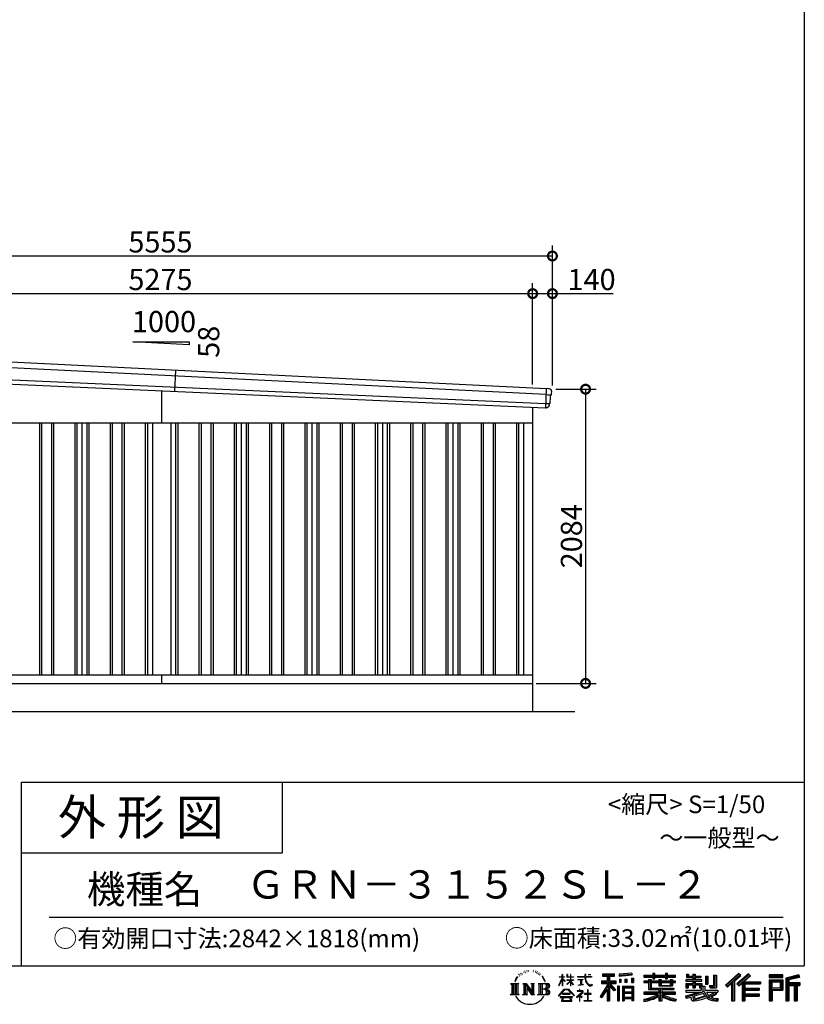
# Model space of a CAD drawing. Extents: x 225 to 20334, y 7 to 14162.
# Drawn here: x 14774 to 20334, y 7 to 6981 of the extents above; entities that cross this region are included whole.
import ezdxf
from ezdxf.enums import TextEntityAlignment as Align

# ---------------------------------------------------------------- set-up
doc = ezdxf.new("R2010")
doc.units = 0
doc.header["$LTSCALE"] = 20
doc.header["$PDMODE"] = 3
doc.header["$PDSIZE"] = 2
doc.layers.get('0').update_dxf_attribs({"linetype": 'CONTINUOUS'})
doc.layers.get('DEFPOINTS').update_dxf_attribs({"linetype": 'CONTINUOUS'})
for name, color, linetype in [('仕様書枠', 230, 'CONTINUOUS'), ('寸法', 4, 'CONTINUOUS'), ('文字', 7, 'CONTINUOUS'), ('細線', 5, 'CONTINUOUS'), ('部品', 7, 'CONTINUOUS'), ('部品1', 7, 'CONTINUOUS'), ('部品１', 7, 'CONTINUOUS'), ('Ｇ．Ｌ', 30, 'CONTINUOUS')]:
    doc.layers.add(name, color=color, linetype=linetype)
doc.styles.add('STYLE1', font='isocp.shx', dxfattribs={"bigfont": 'bigfont.shx'})
doc.styles.add('STYLE2', font='MS PGothic.ttf')
doc.dimstyles.new('INABA_S50G', dxfattribs={"dimtxt": 150, "dimasz": 125, "dimexe": 75, "dimexo": 25, "dimgap": 25, "dimtad": 3, "dimdec": 1, "dimdsep": 46, "dimtxsty": 'STYLE1', "dimblk1": 'DOTSMALL', "dimblk2": 'DOTSMALL', "dimsah": 1, "dimcen": 0, "dimclrt": 7, "dimadec": 0, "dimazin": 0, "dimtfac": 1, "dimtdec": 4, "dimtix": 1, "dimtmove": 0, "dimatfit": 3, "dimldrblk": 'DOTSMALL', "dimfxl": 1, "dimtolj": 1, "dimtzin": 0, "dimarcsym": 0})

# ---------------------------------------------------------------- blocks, each defined once
blk = doc.blocks.new('_DOTSMALL')
at = {"color": 0, "linetype": 'ByBlock', "ltscale": 50, "const_width": 0.5}
blk.add_lwpolyline([(-0.0625, 0, 1), (0.0625, 0, 1)], format="xyb", close=True, dxfattribs=at)
blk = doc.blocks.new('*D19')
at = {"layer": 'DEFPOINTS', "color": 0, "ltscale": 50}
for p in [(18549, 4364), (18409, 2280), (18783.9, 2280)]:
    blk.add_point(p, dxfattribs=at)
at = {"layer": '寸法', "color": 0, "lineweight": -2, "ltscale": 50}
for p, q in [((18574, 4364), (18858.9, 4364)), ((18783.9, 4364), (18783.9, 2280)), ((18434, 2280), (18858.9, 2280))]:
    blk.add_line(p, q, dxfattribs=at)
at = {"layer": '寸法', "color": 0, "lineweight": -2, "ltscale": 50, "xscale": 125, "yscale": 125, "zscale": 125}
for p, rotation in [((18783.9, 4364), 90), ((18783.9, 2280), 270)]:
    blk.add_blockref('_DOTSMALL', p, dxfattribs=dict(at, rotation=rotation))
at = {"layer": '寸法', "color": 7, "ltscale": 50, "insert": (18683.9, 3322), "char_height": 150, "attachment_point": 5, "rotation": 90, "style": 'STYLE1'}
blk.add_mtext('\\A1;2084', dxfattribs=at)
blk = doc.blocks.new('*D21')
at = {"layer": 'DEFPOINTS', "color": 0, "ltscale": 50}
for p in [(18409, 5041), (13134, 4636.2), (18409, 4372.5)]:
    blk.add_point(p, dxfattribs=at)
at = {"layer": '寸法', "color": 0, "lineweight": -2, "ltscale": 50}
for p, q in [((13134, 4661.2), (13134, 5116)), ((18409, 4397.5), (18409, 5116)), ((13134, 5041), (18409, 5041))]:
    blk.add_line(p, q, dxfattribs=at)
at = {"layer": '寸法', "color": 0, "lineweight": -2, "ltscale": 50, "xscale": 125, "yscale": 125, "zscale": 125, "rotation": 180}
blk.add_blockref('_DOTSMALL', (13134, 5041), dxfattribs=at)
at = {"layer": '寸法', "color": 0, "lineweight": -2, "ltscale": 50, "xscale": 125, "yscale": 125, "zscale": 125}
blk.add_blockref('_DOTSMALL', (18409, 5041), dxfattribs=at)
at = {"layer": '寸法', "color": 7, "ltscale": 50, "insert": (15771.5, 5141), "char_height": 150, "attachment_point": 5, "style": 'STYLE1'}
blk.add_mtext('\\A1;5275', dxfattribs=at)
blk = doc.blocks.new('*D22')
at = {"layer": 'DEFPOINTS', "color": 0, "ltscale": 50}
for p in [(18549, 5041), (18409, 4372.5), (18549, 4364)]:
    blk.add_point(p, dxfattribs=at)
at = {"layer": '寸法', "color": 0, "lineweight": -2, "ltscale": 50}
for p, q in [((18409, 4397.5), (18409, 5116)), ((18549, 4389), (18549, 5116)), ((18409, 5041), (18549, 5041)), ((18549, 5041), (18979.1, 5041))]:
    blk.add_line(p, q, dxfattribs=at)
at = {"layer": '寸法', "color": 0, "lineweight": -2, "ltscale": 50, "xscale": 125, "yscale": 125, "zscale": 125, "rotation": 180}
blk.add_blockref('_DOTSMALL', (18409, 5041), dxfattribs=at)
at = {"layer": '寸法', "color": 0, "lineweight": -2, "ltscale": 50, "xscale": 125, "yscale": 125, "zscale": 125}
blk.add_blockref('_DOTSMALL', (18549, 5041), dxfattribs=at)
at = {"layer": '寸法', "color": 7, "ltscale": 50, "insert": (18826.6, 5141), "char_height": 150, "attachment_point": 5, "style": 'STYLE1'}
blk.add_mtext('\\A1;140', dxfattribs=at)
blk = doc.blocks.new('*D24')
at = {"layer": 'DEFPOINTS', "color": 0, "ltscale": 50}
for p in [(12994, 5307.4), (12994, 4640), (18549, 4364)]:
    blk.add_point(p, dxfattribs=at)
at = {"layer": '寸法', "color": 0, "lineweight": -2, "ltscale": 50}
for p, q in [((12994, 4665), (12994, 5382.4)), ((18549, 4389), (18549, 5382.4)), ((18549, 5307.4), (12994, 5307.4))]:
    blk.add_line(p, q, dxfattribs=at)
at = {"layer": '寸法', "color": 0, "lineweight": -2, "ltscale": 50, "xscale": 125, "yscale": 125, "zscale": 125, "rotation": 180}
blk.add_blockref('_DOTSMALL', (12994, 5307.4), dxfattribs=at)
at = {"layer": '寸法', "color": 0, "lineweight": -2, "ltscale": 50, "xscale": 125, "yscale": 125, "zscale": 125}
blk.add_blockref('_DOTSMALL', (18549, 5307.4), dxfattribs=at)
at = {"layer": '寸法', "color": 7, "ltscale": 50, "insert": (15771.5, 5407.4), "char_height": 150, "attachment_point": 5, "style": 'STYLE1'}
blk.add_mtext('\\A1;5555', dxfattribs=at)

msp = doc.modelspace()

# ---------------------------------------------------------------- linework, layer by layer
at = {"layer": '仕様書枠', "ltscale": 50}
for p, q in [((20334, 14162), (20334, 280)), ((14784, 1580), (14784, 280)), ((14784, 1580), (20334, 1580)), ((14784, 1080), (16634, 1080)), ((225, 280), (20334, 280))]:
    msp.add_line(p, q, dxfattribs=at)
at = {"layer": '仕様書枠', "linetype": 'Continuous', "ltscale": 50}
msp.add_line((16634, 1580), (16634, 1080), dxfattribs=at)
at = {"layer": '文字', "color": 7, "ltscale": 50}
msp.add_line((14984, 625.06), (20184, 625.06), dxfattribs=at)
at = {"layer": '文字', "ltscale": 0.5}
for p, q in [((18311.62, 220.11), (18309.84, 213.48)), ((18321.91, 226.33), (18320.61, 223.73)), ((18327.34, 213.82), (18324.15, 213.82)), ((18331.82, 226.92), (18330.29, 224.2)), ((18338.31, 218.19), (18336.66, 218.31)), ((18342.68, 239.77), (18341.86, 238)), ((18348.23, 233.99), (18344.33, 233.05)), ((18355.79, 243.67), (18354.13, 241.54)), ((18358.5, 230.1), (18355.79, 230.1)), ((18369.95, 235.53), (18367.12, 235.64)), ((18371.01, 248.62), (18368.42, 247.09)), ((18381.17, 241.78), (18377.98, 241.66)), ((18399.88, 242.18), (18401.59, 242.09)), ((18415.9, 237.14), (18412.75, 235.97)), ((18412.93, 247.58), (18415.99, 246.59)), ((18428.36, 232.64), (18426.65, 232.37)), ((18428.99, 244.25), (18430.52, 242)), ((18433.68, 228.14), (18434.94, 228.14)), ((18437.01, 235.16), (18438, 234.17)), ((18442.14, 225.9), (18437.55, 225.09)), ((18441.33, 238.22), (18442.86, 236.15)), ((18452.22, 219.15), (18448.89, 218.97)), ((18454.47, 230.48), (18455.55, 227.87)), ((18460.53, 214.25), (18457.83, 213.45)), ((18464.68, 222.35), (18465.76, 220.28)), ((18618.55, 200.68), (18618.55, 218.04)), ((18620.8, 218.04), (18618.55, 218.04)), ((18620.8, 218.04), (18620.8, 200.68)), ((18651.59, 218.04), (18651.59, 198.02)), ((18655.94, 218.04), (18651.59, 218.04)), ((18655.94, 218.04), (18655.94, 200.68)), ((18676.19, 218.04), (18676.19, 200.68)), ((18678.44, 218.04), (18676.19, 218.04)), ((18678.44, 200.68), (18678.44, 218.04)), ((18778.39, 218.04), (18778.39, 202.66)), ((18784.85, 218.04), (18778.39, 218.04)), ((18784.85, 202.66), (18784.85, 218.04)), ((18802.93, 218.04), (18822.24, 218.04)), ((18802.93, 218.04), (18802.93, 217.95)), ((18802.93, 217.95), (18822.24, 217.95)), ((18822.24, 217.95), (18822.24, 218.04)), ((18904.52, 221.85), (18904.52, 206.56)), ((18904.52, 221.85), (18989.41, 221.85)), ((18904.52, 214.73), (18989.41, 214.73)), ((18944.28, 216.41), (18944.28, 31.82)), ((18989.41, 206.56), (18989.41, 221.85)), ((19112.88, 227.28), (19022.15, 219.98)), ((19022.15, 219.98), (19022.15, 204.75)), ((19112.88, 217.51), (19022.15, 210.21)), ((19112.88, 212.05), (19022.15, 204.75)), ((19112.88, 227.28), (19112.88, 212.05)), ((19197.8, 212.99), (19197.8, 199.39)), ((19197.8, 212.99), (19260.54, 212.99)), ((19260.54, 227.74), (19260.54, 212.99)), ((19260.54, 227.74), (19274.69, 227.74)), ((19267.66, 227.74), (19267.66, 188.27)), ((19274.69, 212.99), (19274.69, 227.74)), ((19274.69, 212.99), (19349.73, 212.99)), ((19349.73, 227.74), (19349.73, 212.99)), ((19349.73, 227.74), (19363.88, 227.74)), ((19356.85, 227.74), (19356.85, 188.27)), ((19363.88, 212.99), (19363.88, 227.74)), ((19363.88, 212.99), (19420.45, 212.99)), ((19420.45, 199.39), (19420.45, 212.99)), ((19498.51, 221.15), (19498.51, 196.35)), ((19498.51, 221.15), (19514.1, 221.15)), ((19506.46, 221.15), (19506.46, 196.35)), ((19514.1, 221.15), (19514.1, 204.84)), ((19543.67, 221.15), (19543.67, 204.84)), ((19543.67, 221.15), (19561.6, 221.15)), ((19551.63, 221.15), (19551.63, 123.77)), ((19561.6, 221.15), (19561.6, 204.84)), ((19691.64, 211.98), (19711.9, 211.98)), ((19691.64, 211.98), (19691.64, 139.59)), ((19701.01, 211.98), (19701.01, 131.3)), ((19711.9, 211.98), (19711.9, 123.77)), ((19868.53, 225.77), (19774.95, 143)), ((19872.32, 221.86), (19778.84, 139.18)), ((19785.55, 132.59), (19879.4, 214.55)), ((19839.05, 172.09), (19883.19, 210.64)), ((19939.11, 221.78), (19856.97, 151.72)), ((19943.01, 217.95), (19860.58, 147.65)), ((19866.87, 140.57), (19949.68, 211.4)), ((19883.19, 210.64), (19868.53, 225.77)), ((19953.58, 207.57), (19939.11, 221.78)), ((20181.69, 215.59), (20084.99, 215.59)), ((20084.99, 215.59), (20084.99, 197.64)), ((20181.69, 210.15), (20084.99, 210.15)), ((20181.69, 197.64), (20181.69, 215.59)), ((20295.26, 214.93), (20202.18, 192.73)), ((20296.67, 209.67), (20207.62, 188.43)), ((20295.26, 214.93), (20299.88, 197.71)), ((18251.87, 154.42), (18310.61, 154.42)), ((18251.87, 154.42), (18260.29, 147.71)), ((18260.29, 147.71), (18260.29, 80.52)), ((18271.18, 154.42), (18271.18, 74.04)), ((18282.07, 154.42), (18282.07, 74.04)), ((18290.88, 187.45), (18283.09, 168.4)), ((18283.09, 168.4), (18284.85, 168.4)), ((18288.66, 177.18), (18284.85, 168.4)), ((18297.44, 190.92), (18288.66, 177.18)), ((18290.88, 187.45), (18303.97, 204.26)), ((18292.95, 154.42), (18292.95, 74.04)), ((18302.88, 197.4), (18297.44, 190.92)), ((18310.61, 154.42), (18303.2, 148.52)), ((18303.2, 148.52), (18303.2, 79.93)), ((18318.72, 206.86), (18315.89, 206.86)), ((18338.48, 154.42), (18345.54, 150.34)), ((18338.48, 154.42), (18363.36, 154.42)), ((18345.54, 150.34), (18345.54, 79.64)), ((18356.43, 154.42), (18356.43, 74.04)), ((18356.67, 154.42), (18409.39, 80.67)), ((18363.36, 154.42), (18402.89, 99.13)), ((18396.33, 154.42), (18402.89, 150.63)), ((18396.33, 154.42), (18420.38, 154.42)), ((18402.89, 150.63), (18402.89, 99.13)), ((18409.39, 154.42), (18409.39, 74.04)), ((18420.38, 154.42), (18414.83, 151.22)), ((18414.83, 151.22), (18414.83, 78.76)), ((18447.07, 154.42), (18514.45, 154.42)), ((18447.07, 154.42), (18453.63, 150.63)), ((18453.63, 150.63), (18453.63, 79.35)), ((18465.35, 154.42), (18465.35, 74.04)), ((18482.31, 197.87), (18474.05, 208.08)), ((18476.23, 154.42), (18476.23, 74.04)), ((18477.94, 198.23), (18489.34, 181.15)), ((18493.94, 179.71), (18482.31, 197.87)), ((18489.34, 181.15), (18495.58, 170.24)), ((18498.27, 168.4), (18493.46, 180.65)), ((18495.58, 170.24), (18496.1, 168.4)), ((18496.1, 168.4), (18498.27, 168.4)), ((18595.53, 141.02), (18618.55, 191.34)), ((18595.53, 141.02), (18596.51, 140.46)), ((18595.67, 200.68), (18595.67, 198.02)), ((18595.67, 200.68), (18618.55, 200.68)), ((18618.55, 198.02), (18595.67, 198.02)), ((18596.51, 140.46), (18618.55, 182.86)), ((18618.55, 198.02), (18618.55, 191.34)), ((18618.55, 182.86), (18618.55, 137.47)), ((18620.8, 200.68), (18635.7, 200.68)), ((18620.8, 198.02), (18620.8, 186.61)), ((18635.7, 198.02), (18620.8, 198.02)), ((18639.94, 169.92), (18620.8, 186.61)), ((18638.4, 167.41), (18620.8, 178.99)), ((18620.8, 178.99), (18620.8, 137.47)), ((18635.7, 200.68), (18635.7, 198.02)), ((18638.4, 167.41), (18639.94, 169.92)), ((18650.97, 149.57), (18676.19, 172.44)), ((18650.97, 149.57), (18652.67, 147.78)), ((18676.19, 198.02), (18651.59, 198.02)), ((18651.59, 179.68), (18651.59, 176.86)), ((18651.59, 179.68), (18676.19, 179.68)), ((18651.59, 176.86), (18676.19, 176.86)), ((18652.67, 147.78), (18676.19, 170.33)), ((18655.94, 200.68), (18676.19, 200.68)), ((18676.19, 198.02), (18676.19, 179.68)), ((18676.19, 176.86), (18676.19, 172.3)), ((18676.19, 170.43), (18676.19, 137.47)), ((18678.44, 200.68), (18697.5, 200.68)), ((18678.44, 179.68), (18678.44, 198.02)), ((18697.5, 198.02), (18678.44, 198.02)), ((18678.44, 179.68), (18698.36, 179.68)), ((18678.44, 169.54), (18678.44, 176.86)), ((18678.44, 176.86), (18698.36, 176.86)), ((18697.46, 146.27), (18678.44, 169.54)), ((18678.44, 137.47), (18678.44, 167.6)), ((18696.29, 145.16), (18678.44, 167.6)), ((18697.46, 146.27), (18696.29, 145.16)), ((18697.5, 200.68), (18697.5, 198.02)), ((18698.36, 179.68), (18698.36, 176.86)), ((18725.77, 202.66), (18725.77, 199.18)), ((18725.77, 202.66), (18778.39, 202.66)), ((18778.89, 199.18), (18725.77, 199.18)), ((18730.08, 181.69), (18730.08, 179.16)), ((18730.08, 181.69), (18765.21, 181.69)), ((18747.82, 179.16), (18730.08, 179.16)), ((18731.52, 141.71), (18766.17, 146.82)), ((18731.52, 143.35), (18747.82, 146.44)), ((18731.52, 143.35), (18731.52, 141.71)), ((18747.82, 179.16), (18747.82, 146.44)), ((18765.21, 179.16), (18754.19, 179.16)), ((18754.19, 179.16), (18754.19, 147.64)), ((18754.19, 147.64), (18766.17, 149.91)), ((18765.21, 181.69), (18765.21, 179.16)), ((18766.17, 149.91), (18766.17, 146.82)), ((18778.89, 199.18), (18779.69, 192.82)), ((18779.69, 192.82), (18784.1, 172.11)), ((18784.1, 172.11), (18788.29, 162.06)), ((18826.08, 199.18), (18784.83, 199.18)), ((18786.28, 185.78), (18784.83, 199.18)), ((18784.85, 202.66), (18826.08, 202.66)), ((18789.24, 172.74), (18786.28, 185.78)), ((18788.29, 162.06), (18795.42, 150.75)), ((18794.87, 161.48), (18789.24, 172.74)), ((18800.31, 152.42), (18794.87, 161.48)), ((18795.42, 150.75), (18804.86, 142.14)), ((18810.47, 144.67), (18800.31, 152.42)), ((18804.86, 142.14), (18811.49, 138.63)), ((18814.32, 143.28), (18810.47, 144.67)), ((18819.13, 142.64), (18814.32, 143.28)), ((18823.83, 143.42), (18819.13, 142.64)), ((18820.23, 137.39), (18828.61, 140.9)), ((18829.97, 147.5), (18823.83, 143.42)), ((18826.08, 202.66), (18826.08, 199.18)), ((18828.61, 140.9), (18832.76, 143.53)), ((18832.76, 143.53), (18829.97, 147.5)), ((18935.9, 139.88), (18888, 63.06)), ((18944.28, 143.02), (18892.62, 60.18)), ((18895.91, 172.11), (18935.9, 172.11)), ((18895.91, 172.11), (18895.91, 154.2)), ((18895.91, 163.41), (18999.88, 163.41)), ((18895.91, 154.2), (18935.9, 154.2)), ((18904.52, 206.56), (18935.9, 206.56)), ((18935.9, 206.56), (18935.9, 172.11)), ((18935.9, 154.2), (18935.9, 139.88)), ((18993.47, 106.73), (18944.28, 162.41)), ((18953.54, 206.56), (18953.54, 172.11)), ((18953.54, 206.56), (18989.41, 206.56)), ((18953.54, 172.11), (18999.88, 172.11)), ((18953.54, 139.9), (18953.54, 31.82)), ((18987.27, 101.72), (18953.54, 139.9)), ((18997.55, 110.33), (18958.79, 154.2)), ((18958.79, 154.2), (18999.88, 154.2)), ((18999.88, 154.2), (18999.88, 172.11)), ((19023.3, 185.42), (19034.46, 185.42)), ((19023.3, 185.42), (19023.3, 160.09)), ((19034.46, 160.09), (19023.3, 160.09)), ((19029.01, 185.42), (19029.01, 160.09)), ((19034.46, 185.42), (19034.46, 160.09)), ((19062.81, 185.42), (19076.78, 185.42)), ((19062.81, 185.42), (19062.81, 160.09)), ((19076.78, 160.09), (19062.81, 160.09)), ((19069.93, 185.42), (19069.93, 160.09)), ((19076.78, 185.42), (19076.78, 160.09)), ((19110.04, 192.4), (19123.69, 192.4)), ((19110.04, 192.4), (19110.04, 160.09)), ((19110.04, 160.09), (19123.69, 160.09)), ((19117.16, 192.4), (19117.16, 160.09)), ((19123.69, 192.4), (19123.69, 160.09)), ((19197.8, 207.55), (19420.45, 207.55)), ((19197.8, 199.39), (19260.54, 199.39)), ((19197.8, 170.37), (19197.8, 160.28)), ((19230.74, 170.37), (19197.8, 170.37)), ((19420.45, 164.92), (19197.8, 164.92)), ((19197.8, 160.28), (19230.74, 160.28)), ((19230.74, 182.29), (19230.74, 170.37)), ((19230.74, 182.29), (19249.65, 182.29)), ((19230.74, 160.28), (19230.74, 111.04)), ((19241.7, 182.29), (19241.7, 111.04)), ((19249.65, 182.29), (19249.65, 170.37)), ((19302.3, 170.37), (19249.65, 170.37)), ((19249.65, 160.28), (19249.65, 120.55)), ((19249.65, 160.28), (19302.3, 160.28)), ((19260.54, 199.39), (19260.54, 188.27)), ((19260.54, 188.27), (19274.69, 188.27)), ((19274.69, 199.39), (19349.73, 199.39)), ((19274.69, 188.27), (19274.69, 199.39)), ((19302.3, 182.29), (19302.3, 170.37)), ((19302.3, 182.29), (19318.68, 182.29)), ((19302.3, 160.28), (19302.3, 137.26)), ((19310.72, 182.29), (19310.72, 137.26)), ((19318.68, 182.29), (19318.68, 170.37)), ((19384.08, 170.37), (19318.68, 170.37)), ((19318.68, 160.28), (19318.68, 141.01)), ((19318.68, 160.28), (19384.08, 160.28)), ((19318.68, 141.01), (19384.08, 141.01)), ((19349.73, 199.39), (19349.73, 188.27)), ((19349.73, 188.27), (19363.88, 188.27)), ((19363.88, 188.27), (19363.88, 199.39)), ((19363.88, 199.39), (19420.45, 199.39)), ((19384.08, 182.29), (19399.61, 182.29)), ((19384.08, 182.29), (19384.08, 170.37)), ((19384.08, 160.28), (19384.08, 141.01)), ((19391.65, 182.29), (19391.65, 137.26)), ((19399.61, 182.29), (19399.61, 170.37)), ((19420.45, 170.37), (19399.61, 170.37)), ((19399.61, 160.28), (19399.61, 137.26)), ((19399.61, 160.28), (19420.45, 160.28)), ((19420.45, 160.28), (19420.45, 170.37)), ((19494.88, 180.36), (19494.88, 169.83)), ((19543.67, 180.36), (19494.88, 180.36)), ((19494.88, 169.83), (19543.67, 169.83)), ((19494.88, 154.35), (19494.88, 123.77)), ((19494.88, 154.35), (19543.67, 154.35)), ((19498.51, 196.35), (19543.67, 196.35)), ((19502.83, 154.35), (19502.83, 123.77)), ((19511.48, 144.44), (19511.48, 123.77)), ((19511.48, 144.44), (19543.67, 144.44)), ((19514.1, 204.84), (19543.67, 204.84)), ((19543.67, 196.35), (19543.67, 180.36)), ((19543.67, 169.83), (19543.67, 154.35)), ((19543.67, 144.44), (19543.67, 123.77)), ((19561.6, 204.84), (19601.32, 204.84)), ((19561.6, 196.35), (19561.6, 180.36)), ((19561.6, 196.35), (19601.32, 196.35)), ((19607.67, 180.36), (19561.6, 180.36)), ((19561.6, 169.83), (19607.67, 169.83)), ((19561.6, 169.83), (19561.6, 154.35)), ((19561.6, 154.35), (19607.67, 154.35)), ((19561.6, 144.44), (19561.6, 123.77)), ((19561.6, 144.44), (19592.21, 144.44)), ((19592.21, 144.44), (19592.21, 123.77)), ((19600.17, 154.35), (19600.17, 123.77)), ((19601.32, 204.84), (19601.32, 196.35)), ((19607.67, 169.83), (19607.67, 180.36)), ((19607.67, 154.35), (19607.67, 136.09)), ((19633.23, 204.84), (19633.23, 150.48)), ((19633.23, 204.84), (19651.16, 204.84)), ((19633.23, 150.48), (19651.16, 150.48)), ((19641.19, 204.84), (19641.19, 150.48)), ((19651.16, 204.84), (19651.16, 150.48)), ((19660.64, 139.59), (19667.01, 123.77)), ((19660.64, 139.59), (19691.64, 139.59)), ((19774.95, 143), (19789.44, 128.77)), ((19789.44, 128.77), (19818.11, 153.8)), ((19818.11, 153.8), (19818.11, 31.82)), ((19828.16, 169.81), (19828.16, 31.82)), ((19839.05, 172.09), (19839.05, 31.82)), ((19856.97, 151.72), (19870.48, 136.5)), ((19870.48, 136.5), (19893.22, 155.95)), ((19893.22, 155.95), (19893.22, 31.82)), ((19898.67, 167.77), (19898.67, 31.82)), ((19905.99, 166.87), (19953.58, 207.57)), ((19905.99, 166.87), (20023.66, 166.87)), ((19907.45, 158.87), (20023.66, 158.87)), ((19907.45, 158.64), (19907.45, 31.82)), ((19912.89, 151.34), (19912.89, 120.64)), ((19912.89, 151.34), (20023.66, 151.34)), ((20023.66, 166.87), (20023.66, 151.34)), ((20084.99, 203.08), (20181.69, 203.08)), ((20084.99, 197.64), (20181.69, 197.64)), ((20084.99, 180.68), (20181.69, 180.68)), ((20084.99, 180.68), (20084.99, 31.82)), ((20090.43, 175.24), (20176.24, 175.24)), ((20090.43, 175.24), (20090.43, 31.82)), ((20100.15, 175.24), (20100.15, 31.82)), ((20105.59, 166.21), (20163.01, 166.21)), ((20105.59, 123.2), (20105.59, 166.21)), ((20163.01, 166.21), (20163.01, 123.2)), ((20168.45, 175.24), (20168.45, 112.47)), ((20176.24, 175.24), (20176.24, 112.47)), ((20181.69, 180.68), (20181.69, 107.03)), ((20202.18, 192.73), (20202.18, 31.82)), ((20207.62, 188.43), (20207.62, 31.82)), ((20298.62, 203), (20213.07, 182.59)), ((20213.07, 182.59), (20213.07, 31.82)), ((20218.71, 183.94), (20218.71, 31.82)), ((20218.71, 155.16), (20302.39, 155.16)), ((20218.71, 146.41), (20302.39, 146.41)), ((20299.88, 197.71), (20224.15, 179.64)), ((20224.15, 179.64), (20224.15, 160.61)), ((20224.15, 160.61), (20302.39, 160.61)), ((20224.15, 140.96), (20224.15, 31.82)), ((20224.15, 140.96), (20262.97, 140.96)), ((20262.97, 140.96), (20262.97, 31.82)), ((20268.41, 146.41), (20268.41, 31.82)), ((20277.59, 146.41), (20277.59, 31.82)), ((20283.04, 140.96), (20283.04, 31.82)), ((20283.04, 140.96), (20302.39, 140.96)), ((20302.39, 160.61), (20302.39, 140.96)), ((18249.07, 74.04), (18260.29, 80.52)), ((18313.4, 74.04), (18249.07, 74.04)), ((18313.4, 74.04), (18303.2, 79.93)), ((18335.85, 74.04), (18345.54, 79.64)), ((18373.28, 74.04), (18335.85, 74.04)), ((18361.87, 139.23), (18407.47, 74.04)), ((18366.63, 122.94), (18400.83, 74.04)), ((18366.63, 122.94), (18366.63, 77.88)), ((18373.28, 74.04), (18366.63, 77.88)), ((18423.01, 74.04), (18400.83, 74.04)), ((18423.01, 74.04), (18414.83, 78.76)), ((18444.44, 74.04), (18453.63, 79.35)), ((18513.89, 74.04), (18444.44, 74.04)), ((18509.01, 114.78), (18476.23, 114.78)), ((18591.69, 67.81), (18631.96, 114.69)), ((18637.05, 109.87), (18595.43, 64.89)), ((18620.8, 137.47), (18618.55, 137.47)), ((18620.96, 82.83), (18620.96, 78.45)), ((18673.84, 82.83), (18620.96, 82.83)), ((18620.96, 78.45), (18673.84, 78.45)), ((18631.96, 114.69), (18664.31, 114.69)), ((18659.38, 109.87), (18637.05, 109.87)), ((18702.67, 67.04), (18659.38, 109.87)), ((18664.31, 114.69), (18706.1, 70.19)), ((18673.84, 78.45), (18673.84, 82.83)), ((18678.44, 137.47), (18676.19, 137.47)), ((18706.1, 70.19), (18702.67, 67.04)), ((18756.26, 86.88), (18720.71, 57.11)), ((18723.75, 102.3), (18723.75, 98.81)), ((18740.35, 102.3), (18723.75, 102.3)), ((18723.75, 98.81), (18748.02, 98.81)), ((18744.08, 111.37), (18740.35, 111.37)), ((18740.35, 111.37), (18740.35, 102.3)), ((18742.83, 71.55), (18766.89, 91.29)), ((18760.44, 56.47), (18742.83, 71.55)), ((18744.08, 102.3), (18744.08, 111.37)), ((18762.38, 102.3), (18744.08, 102.3)), ((18748.02, 98.81), (18752.99, 97.91)), ((18752.99, 97.91), (18757.35, 92.31)), ((18757.35, 92.31), (18756.26, 86.88)), ((18760.7, 96.86), (18761.45, 95.9)), ((18761.45, 96.86), (18760.7, 96.86)), ((18761.45, 95.9), (18761.45, 96.86)), ((18763.44, 102.22), (18762.38, 102.3)), ((18764.75, 101.21), (18763.44, 102.22)), ((18766.32, 99.64), (18764.75, 101.21)), ((18766.89, 98.13), (18766.32, 99.64)), ((18766.89, 91.29), (18766.89, 98.13)), ((18775.78, 82.39), (18775.78, 78.67)), ((18798.15, 82.39), (18775.78, 82.39)), ((18775.78, 78.67), (18798.15, 78.67)), ((18801.44, 110.05), (18798.15, 110.05)), ((18798.15, 110.05), (18798.15, 82.39)), ((18798.15, 78.67), (18798.15, 33.49)), ((18801.44, 82.39), (18801.44, 110.05)), ((18824.02, 82.39), (18801.44, 82.39)), ((18801.44, 78.67), (18824.02, 78.67)), ((18801.44, 33.49), (18801.44, 78.67)), ((18811.49, 138.63), (18815.91, 137.39)), ((18815.91, 137.39), (18820.23, 137.39)), ((18824.02, 78.67), (18824.02, 82.39)), ((18935.9, 114.34), (18898.73, 54.72)), ((18935.9, 114.34), (18935.9, 31.82)), ((18997.55, 110.33), (18987.27, 101.72)), ((19023.01, 136.33), (19010.77, 136.33)), ((19010.77, 136.33), (19010.77, 31.82)), ((19017.57, 136.33), (19017.57, 31.82)), ((19023.01, 136.33), (19023.01, 31.82)), ((19046.42, 136.33), (19123.91, 136.33)), ((19046.42, 136.33), (19046.42, 31.82)), ((19051.86, 129.21), (19118.47, 129.21)), ((19051.86, 129.21), (19051.86, 31.82)), ((19118.47, 87.67), (19051.86, 87.67)), ((19111.13, 121.11), (19057.2, 121.11)), ((19057.2, 121.11), (19057.2, 93.11)), ((19111.13, 93.11), (19057.2, 93.11)), ((19057.2, 83.3), (19057.2, 54.34)), ((19111.13, 83.3), (19057.2, 83.3)), ((19111.13, 121.11), (19111.13, 93.11)), ((19111.13, 83.3), (19111.13, 54.34)), ((19118.47, 129.21), (19118.47, 31.82)), ((19123.91, 136.33), (19123.91, 31.82)), ((19197.8, 91.71), (19197.8, 77.69)), ((19302.22, 91.71), (19197.8, 91.71)), ((19420.45, 86.27), (19197.8, 86.27)), ((19197.8, 77.69), (19298.2, 77.69)), ((19230.74, 111.04), (19302.22, 111.04)), ((19249.65, 120.55), (19409.66, 120.55)), ((19302.22, 111.04), (19302.22, 91.71)), ((19302.3, 137.26), (19399.61, 137.26)), ((19312.81, 120.55), (19312.81, 31.82)), ((19323.7, 111.04), (19409.66, 111.04)), ((19323.7, 111.04), (19323.7, 91.71)), ((19420.45, 91.71), (19323.7, 91.71)), ((19327.72, 77.69), (19420.45, 77.69)), ((19409.66, 120.55), (19409.66, 111.04)), ((19420.45, 77.69), (19420.45, 91.71)), ((19491.53, 67.6), (19538.36, 78.65)), ((19494.88, 123.77), (19511.48, 123.77)), ((19494.88, 105.9), (19494.88, 93.3)), ((19494.88, 105.9), (19603.63, 105.9)), ((19494.88, 93.3), (19609.91, 93.3)), ((19625.38, 98.36), (19495.3, 55.72)), ((19538.36, 78.65), (19583.9, 93.3)), ((19540.82, 70.64), (19548.4, 36.58)), ((19543.67, 123.77), (19561.6, 123.77)), ((19619.53, 84.26), (19553.59, 63.37)), ((19592.21, 123.77), (19603.63, 123.77)), ((19603.63, 123.77), (19603.63, 105.9)), ((19607.67, 136.09), (19629.01, 136.09)), ((19614.52, 136.09), (19614.52, 94.8)), ((19629.69, 67.67), (19619.53, 84.26)), ((19625.38, 98.36), (19643.85, 60.93)), ((19629.01, 136.09), (19629.01, 105.9)), ((19629.01, 105.9), (19721.7, 105.9)), ((19640.02, 93.3), (19705.61, 93.3)), ((19640.02, 93.3), (19655.74, 67.67)), ((19708.62, 82.68), (19651.82, 55.7)), ((19702.44, 91.79), (19655.74, 67.67)), ((19664.82, 131.3), (19701.01, 131.3)), ((19667.01, 123.77), (19711.9, 123.77)), ((19712.07, 77.59), (19673.63, 56.69)), ((19701.43, 93.3), (19721.7, 93.3)), ((19702.44, 91.79), (19712.07, 77.59)), ((19721.7, 105.9), (19721.7, 93.3)), ((19907.45, 113.3), (20013.48, 113.3)), ((19907.45, 71.7), (20013.48, 71.7)), ((19912.89, 120.64), (20013.48, 120.64)), ((19912.89, 105.77), (20013.48, 105.77)), ((19912.89, 105.77), (19912.89, 79.7)), ((19912.89, 79.7), (20013.48, 79.7)), ((20013.48, 120.64), (20013.48, 105.77)), ((20013.48, 79.7), (20013.48, 64.17)), ((20100.15, 112.47), (20176.24, 112.47)), ((20105.59, 123.2), (20163.01, 123.2)), ((20105.59, 107.03), (20181.69, 107.03)), ((20105.59, 107.03), (20105.59, 31.82)), ((18595.43, 64.89), (18591.69, 67.81)), ((18604.13, 59.16), (18604.13, 55)), ((18691.56, 59.16), (18604.13, 59.16)), ((18604.13, 55), (18621.22, 55)), ((18621.22, 55), (18613.21, 30.97)), ((18613.21, 30.97), (18613.21, 29.22)), ((18613.21, 29.22), (18614.18, 28.89)), ((18614.18, 28.89), (18683.53, 28.89)), ((18622.81, 44.05), (18622.33, 38.71)), ((18622.33, 38.71), (18626.01, 32.83)), ((18628.58, 55), (18622.81, 44.05)), ((18626.01, 32.83), (18674.26, 32.83)), ((18628.58, 55), (18671.62, 55)), ((18677.97, 43.47), (18671.62, 55)), ((18674.26, 32.83), (18677.52, 37.17)), ((18686.09, 36.66), (18674.94, 55)), ((18674.94, 55), (18691.56, 55)), ((18677.52, 37.17), (18677.97, 43.47)), ((18683.53, 28.89), (18685.39, 29.33)), ((18685.39, 29.33), (18686.22, 30.04)), ((18686.49, 34.53), (18686.09, 36.66)), ((18686.22, 30.04), (18686.65, 31.57)), ((18686.65, 31.57), (18686.49, 34.53)), ((18691.56, 55), (18691.56, 59.16)), ((18720.71, 57.11), (18723.02, 54.41)), ((18723.02, 54.41), (18740.35, 68.08)), ((18740.35, 68.08), (18740.35, 29.78)), ((18740.35, 29.78), (18744.3, 29.78)), ((18744.3, 66.86), (18758.32, 54.26)), ((18744.3, 29.78), (18744.3, 66.86)), ((18758.32, 54.26), (18760.44, 56.47)), ((18773.35, 33.49), (18798.15, 33.49)), ((18773.35, 30), (18773.35, 33.49)), ((18826.46, 30), (18773.35, 30)), ((18801.44, 33.49), (18826.46, 33.49)), ((18826.46, 33.49), (18826.46, 30)), ((18888, 63.06), (18898.73, 54.72)), ((18935.9, 31.82), (18953.54, 31.82)), ((19010.77, 31.82), (19023.01, 31.82)), ((19046.42, 31.82), (19057.2, 31.82)), ((19118.47, 48.9), (19051.86, 48.9)), ((19111.13, 54.34), (19057.2, 54.34)), ((19111.13, 44.53), (19057.2, 44.53)), ((19057.2, 44.53), (19057.2, 31.82)), ((19111.13, 44.53), (19111.13, 31.82)), ((19123.91, 31.82), (19111.13, 31.82)), ((19197.8, 43.77), (19197.8, 27.12)), ((19302.22, 61.05), (19302.22, 31.82)), ((19302.22, 31.82), (19323.7, 31.82)), ((19323.7, 61.05), (19323.7, 31.82)), ((19426.41, 44.04), (19421.95, 28.08)), ((19491.53, 67.6), (19497.1, 50.07)), ((19497.1, 50.07), (19532.83, 57.98)), ((19534.69, 40.63), (19532.83, 57.98)), ((19536.94, 32.56), (19534.69, 40.63)), ((19544.36, 28.2), (19536.94, 32.56)), ((19551.7, 27.86), (19544.36, 28.2)), ((19548.4, 36.58), (19641.37, 65.95)), ((19572.37, 31.1), (19551.7, 27.86)), ((19553.59, 63.37), (19557.63, 45.21)), ((19557.63, 45.21), (19629.69, 67.67)), ((19602.01, 39.07), (19572.37, 31.1)), ((19642.78, 51.8), (19602.01, 39.07)), ((19655.74, 41.33), (19642.78, 51.8)), ((19660.94, 49.71), (19643.85, 60.93)), ((19682.92, 30.28), (19655.74, 41.33)), ((19700.88, 35.41), (19660.94, 49.71)), ((19693.45, 47.75), (19673.63, 56.69)), ((19718.53, 27.01), (19682.92, 30.28)), ((19708.82, 45.89), (19693.45, 47.75)), ((19720.26, 35.41), (19700.88, 35.41)), ((19722.54, 46.47), (19708.82, 45.89)), ((19722.54, 46.47), (19718.53, 27.01)), ((19818.11, 31.82), (19839.05, 31.82)), ((19893.22, 31.82), (19912.89, 31.82)), ((19912.89, 64.17), (20013.48, 64.17)), ((19912.89, 64.17), (19912.89, 31.82)), ((20084.99, 31.82), (20105.59, 31.82)), ((20202.18, 31.82), (20224.15, 31.82)), ((20262.97, 31.82), (20283.04, 31.82))]:
    msp.add_line(p, q, dxfattribs=at)
for centre, radius, start, end in [((18485.75, 135.07), 21.16, 286.583067, 66.129966), ((18485.75, 135.07), 32.05, 300.592725, 37.144228), ((18514.45, 137.32), 17.09, 269.300532, 90), ((18514.45, 137.32), 11.65, 315.588943, 53.402558), ((18485.75, 94), 21.16, 289.412599, 79.228254), ((18485.75, 94), 32.05, 321.481797, 59.407308), ((18513.89, 91.69), 17.65, 270, 89.300532), ((18513.89, 91.69), 12.21, 307.063263, 43.566356), ((19151.31, 346.9), 306.67, 278.718569, 298.617523), ((19151.31, 350.77), 318.63, 278.38912, 300.455577), ((19474.6, 349.93), 318.63, 239.484491, 260.757044), ((19474.6, 346.9), 306.67, 241.382477, 261.00562), ((18388.47, 123.4), 116.74, 210.285683, 329.714317), ((19151.31, 347.84), 324.07, 278.247223, 297.752298), ((19474.6, 347.84), 324.07, 242.247702, 260.649951)]:
    msp.add_arc(centre, radius, start, end, dxfattribs=at)
at = {"layer": '細線', "ltscale": 50}
for p, q in [((18503.32, 4325.36), (13035.69, 4597.91)), ((13031.57, 4503.58), (18501.03, 4263.4)), ((15874.07, 4348.12), (15880.63, 4498.01)), ((14914.01, 4125), (14914.01, 2340)), ((14929.01, 4125), (14929.01, 2340)), ((14999.01, 4125), (14999.01, 2340)), ((15014.01, 4125), (15014.01, 2340)), ((15164.01, 4125), (15164.01, 2340)), ((15179.01, 4125), (15179.01, 2340)), ((15249.01, 4125), (15249.01, 2340)), ((15264.01, 4125), (15264.01, 2340)), ((15414.01, 4125), (15414.01, 2340)), ((15429.01, 4125), (15429.01, 2340)), ((15499.01, 4125), (15499.01, 2340)), ((15514.01, 4125), (15514.01, 2340)), ((15664.01, 4125), (15664.01, 2340)), ((15679.01, 4125), (15679.01, 2340)), ((15879.01, 4125), (15879.01, 2340)), ((15894.01, 4125), (15894.01, 2340)), ((16044.01, 4125), (16044.01, 2340)), ((16059.01, 4125), (16059.01, 2340)), ((16129.01, 4125), (16129.01, 2340)), ((16144.01, 4125), (16144.01, 2340)), ((16294.01, 4125), (16294.01, 2340)), ((16309.01, 4125), (16309.01, 2340)), ((16379.01, 4125), (16379.01, 2340)), ((16394.01, 4125), (16394.01, 2340)), ((16544.01, 4125), (16544.01, 2340)), ((16559.01, 4125), (16559.01, 2340)), ((16629.01, 4125), (16629.01, 2340)), ((16644.01, 4125), (16644.01, 2340)), ((16794.01, 4125), (16794.01, 2340)), ((16809.01, 4125), (16809.01, 2340)), ((16879.01, 4125), (16879.01, 2340)), ((16894.01, 4125), (16894.01, 2340)), ((17044.01, 4125), (17044.01, 2340)), ((17059.01, 4125), (17059.01, 2340)), ((17129.01, 4125), (17129.01, 2340)), ((17144.01, 4125), (17144.01, 2340)), ((17294.01, 4125), (17294.01, 2340)), ((17309.01, 4125), (17309.01, 2340)), ((17379.01, 4125), (17379.01, 2340)), ((17394.01, 4125), (17394.01, 2340)), ((17544.01, 4125), (17544.01, 2340)), ((17559.01, 4125), (17559.01, 2340)), ((17629.01, 4125), (17629.01, 2340)), ((17644.01, 4125), (17644.01, 2340)), ((17794.01, 4125), (17794.01, 2340)), ((17809.01, 4125), (17809.01, 2340)), ((17879.01, 4125), (17879.01, 2340)), ((17894.01, 4125), (17894.01, 2340)), ((18044.01, 4125), (18044.01, 2340)), ((18059.01, 4125), (18059.01, 2340)), ((18129.01, 4125), (18129.01, 2340)), ((18144.01, 4125), (18144.01, 2340)), ((18294.01, 4125), (18294.01, 2340)), ((18309.01, 4125), (18309.01, 2340))]:
    msp.add_line(p, q, dxfattribs=at)
at = {"layer": '細線'}
for p, q in [((18504.21, 4367.23), (18499.15, 4232.56)), ((18503.32, 4325.36), (18518.43, 4324.79)), ((18501.03, 4263.4), (18513.8, 4262.92))]:
    msp.add_line(p, q, dxfattribs=at)
for points in [[(18518.43, 4324.79), (18518.46, 4324.78), (18518.5, 4324.78), (18518.54, 4324.78)], [(18513.8, 4262.92), (18513.84, 4262.92), (18513.88, 4262.91), (18513.91, 4262.91)]]:
    msp.add_open_spline(points, degree=3, dxfattribs=at)
for points, knots in [([(18518.54, 4324.78), (18520, 4324.73), (18521.43, 4324.67), (18523.55, 4324.6), (18524.25, 4324.57), (18525.3, 4324.53), (18525.64, 4324.52), (18526.33, 4324.49), (18526.67, 4324.48), (18528.33, 4324.42), (18529.6, 4324.37), (18531.39, 4324.3), (18531.98, 4324.28), (18533.1, 4324.24), (18533.64, 4324.22), (18535.19, 4324.16), (18536.11, 4324.12), (18537.31, 4324.08), (18537.68, 4324.06), (18538.36, 4324.04), (18538.68, 4324.02), (18539.51, 4323.99), (18539.92, 4323.97), (18540.35, 4323.95), (18540.46, 4323.95), (18540.6, 4323.94), (18540.64, 4323.94), (18540.64, 4323.94)], [0, 0, 0, 0, 0.125, 0.125, 0.1875, 0.1875, 0.21875, 0.21875, 0.25, 0.25, 0.375, 0.375, 0.4375, 0.4375, 0.5, 0.5, 0.625, 0.625, 0.6875, 0.6875, 0.75, 0.75, 0.875, 0.875, 0.9375, 0.9375, 1, 1, 1, 1]), ([(18513.91, 4262.91), (18514.44, 4262.89), (18514.97, 4262.87), (18516.03, 4262.83), (18516.56, 4262.82), (18518.11, 4262.76), (18519.11, 4262.72), (18520.57, 4262.67), (18521.04, 4262.65), (18521.98, 4262.62), (18522.43, 4262.6), (18523.75, 4262.55), (18524.56, 4262.52), (18526.06, 4262.46), (18526.73, 4262.44), (18527.6, 4262.4), (18527.87, 4262.39), (18528.37, 4262.37), (18528.6, 4262.36), (18529.2, 4262.34), (18529.51, 4262.33), (18529.82, 4262.31), (18529.89, 4262.31), (18530, 4262.3), (18530.02, 4262.3), (18530.02, 4262.3)], [0, 0, 0, 0, 0.0625, 0.0625, 0.125, 0.125, 0.25, 0.25, 0.3125, 0.3125, 0.375, 0.375, 0.5, 0.5, 0.625, 0.625, 0.6875, 0.6875, 0.75, 0.75, 0.875, 0.875, 0.9375, 0.9375, 1, 1, 1, 1])]:
    msp.add_open_spline(points, degree=3, knots=knots, dxfattribs=at)
at = {"layer": '部品', "ltscale": 50}
for p, q in [((18504.21, 4367.22), (13038.23, 4639.71)), ((13030.95, 4473.27), (18499.15, 4232.56))]:
    msp.add_line(p, q, dxfattribs=at)
at = {"layer": '部品1', "ltscale": 50}
for p, q in [((15975.42, 4677.25), (15575.42, 4700.07)), ((15575.42, 4700.07), (15975.42, 4700.07)), ((15975.42, 4700.07), (15975.42, 4677.25)), ((15779.01, 4352.3), (15779.01, 4125)), ((18409.01, 4236.51), (18409.01, 2080)), ((13214.01, 4125), (18409.01, 4125)), ((15844.01, 4125), (15844.01, 2340)), ((18344.01, 4125), (18344.01, 2340)), ((13214.01, 2340), (18409.01, 2340)), ((15779.01, 2340), (15779.01, 2280)), ((13214.01, 2280), (18409.01, 2280))]:
    msp.add_line(p, q, dxfattribs=at)
at = {"layer": '部品1'}
for p, q in [((18520.7, 4367.2), (18504.92, 4367.8)), ((18528.44, 4261.94), (18530.02, 4262.3)), ((18539.05, 4323.58), (18540.64, 4323.94)), ((18499.82, 4231.93), (18501.13, 4231.88)), ((18504.37, 4231.72), (18504.93, 4231.7))]:
    msp.add_line(p, q, dxfattribs=at)
for centre, radius, start, end in [((18504.9, 4367.1), 0.7, 87.816892, 169.603682), ((18524.38, 4347.04), 20, 354.816892, 87.816892), ((18540.08, 4326.38), 2.5, 282.816908, 354.816718), ((18540.08, 4326.38), 2.5, 282.816892, 354.816892), ((18528.99, 4259.5), 2.5, 102.817602, 174.803405), ((18529.47, 4264.74), 2.5, 282.816767, 354.816859), ((18529.47, 4264.74), 2.5, 282.816892, 354.816892), ((18539.61, 4321.14), 2.5, 102.817278, 174.799367), ((18539.61, 4321.14), 2.5, 102.816892, 174.816892)]:
    msp.add_arc(centre, radius, start, end, dxfattribs=at)
for points, knots in [([(18525.15, 4367.03), (18525.15, 4367.03), (18525.12, 4367.03), (18525, 4367.04), (18524.92, 4367.04), (18524.7, 4367.05), (18524.56, 4367.05), (18524.24, 4367.07), (18524.05, 4367.07), (18523.64, 4367.09), (18523.42, 4367.1), (18522.93, 4367.11), (18522.67, 4367.12), (18522.14, 4367.14), (18521.86, 4367.16), (18521.29, 4367.18), (18521, 4367.19), (18520.7, 4367.2)], [0, 0, 0, 0, 0.125, 0.125, 0.25, 0.25, 0.375, 0.375, 0.5, 0.5, 0.625, 0.625, 0.75, 0.75, 0.875, 0.875, 1, 1, 1, 1]), ([(18499.15, 4232.56), (18499.16, 4232.39), (18499.24, 4232.24), (18499.49, 4232.01), (18499.65, 4231.94), (18499.82, 4231.93)], [0, 0, 0, 0, 0.5, 0.5, 1, 1, 1, 1]), ([(18501.13, 4231.88), (18501.43, 4231.87), (18501.72, 4231.86), (18502.29, 4231.83), (18502.58, 4231.82), (18503.41, 4231.77), (18503.92, 4231.74), (18504.37, 4231.72)], [0, 0, 0, 0, 0.25, 0.25, 0.5, 0.5, 1, 1, 1, 1]), ([(18510.21, 4232.21), (18509.85, 4232.13), (18509.17, 4231.98), (18508.2, 4231.84), (18507.23, 4231.74), (18506.15, 4231.68), (18505.36, 4231.69), (18504.93, 4231.7)], [0, 0, 0, 0, 0.209691, 0.3889384, 0.5546973, 0.7583859, 1, 1, 1, 1]), ([(18513.84, 4233.42), (18513.58, 4233.31), (18513.03, 4233.07), (18512.17, 4232.76), (18511.22, 4232.46), (18510.56, 4232.29), (18510.2, 4232.2)], [0, 0, 0, 0, 0.2088434, 0.4404524, 0.7025839, 1, 1, 1, 1]), ([(18517.44, 4235.5), (18517.04, 4235.23), (18516.24, 4234.67), (18515.03, 4233.98), (18514.21, 4233.6), (18513.83, 4233.43)], [0, 0, 0, 0, 0.344857, 0.7014675, 1, 1, 1, 1]), ([(18520.24, 4237.96), (18519.91, 4237.63), (18519.31, 4237.02), (18518.46, 4236.29), (18517.8, 4235.76), (18517.5, 4235.55), (18517.38, 4235.45)], [0, 0, 0, 0, 0.3501916, 0.6286642, 0.8410008, 1, 1, 1, 1]), ([(18525.55, 4249.44), (18525.49, 4248.95), (18525.35, 4247.82), (18524.97, 4246.29), (18524.5, 4244.84), (18524, 4243.61), (18523.34, 4242.23), (18522.46, 4240.74), (18521.4, 4239.24), (18520.6, 4238.37), (18520.23, 4237.97)], [0, 0, 0, 0, 0.113108, 0.2615979, 0.3634016, 0.4662232, 0.5701238, 0.7190831, 0.8718739, 1, 1, 1, 1])]:
    msp.add_open_spline(points, degree=3, knots=knots, dxfattribs=at)
for points in [[(18542.57, 4326.15), (18543.15, 4332.51), (18543.73, 4338.87), (18544.3, 4345.24)], [(18525.55, 4249.44), (18525.91, 4253.16), (18526.21, 4256.45), (18526.5, 4259.73)], [(18526.5, 4259.73), (18526.5, 4259.73), (18526.5, 4259.73), (18526.5, 4259.73)], [(18530.02, 4262.3), (18530.02, 4262.3), (18530.02, 4262.3), (18530.02, 4262.3)], [(18531.96, 4264.51), (18533.72, 4283.91), (18535.36, 4301.96), (18537.12, 4321.37)], [(18537.12, 4321.37), (18537.12, 4321.37), (18537.12, 4321.37), (18537.12, 4321.37)], [(18540.64, 4323.94), (18540.64, 4323.94), (18540.64, 4323.94), (18540.64, 4323.94)]]:
    msp.add_open_spline(points, degree=3, dxfattribs=at)
at = {"layer": '部品１', "ltscale": 50}
for p, q in [((15214.01, 4125), (15214.01, 2340)), ((15714.01, 4125), (15714.01, 2340)), ((16344.01, 4125), (16344.01, 2340)), ((16844.01, 4125), (16844.01, 2340)), ((17344.01, 4125), (17344.01, 2340)), ((17844.01, 4125), (17844.01, 2340))]:
    msp.add_line(p, q, dxfattribs=at)
at = {"layer": 'Ｇ．Ｌ', "color": 30, "ltscale": 50}
msp.add_line((12849.01, 2080), (18709.01, 2080), dxfattribs=at)

# ---------------------------------------------------------------- texts
at = {"layer": '仕様書枠', "color": 7, "ltscale": 50, "style": 'STYLE2'}
for s, p in [('○床面積:33.02㎡(10.01坪) \u3000', (18210.95, 413.1)), ('○有効開口寸法:2842×1818(mm)', (15011.76, 410.74))]:
    msp.add_text(s, height=125, dxfattribs=at).set_placement(p)
at = {"layer": '文字', "ltscale": 50}
for s, height, style, p in [('1000', 150, 'STYLE1', (15569.49, 4767.8)), ('<縮尺> S=1/50', 125, 'STYLE2', (18941.6, 1360.82))]:
    msp.add_text(s, height=height, dxfattribs=dict(at, style=style)).set_placement(p)
at = {"layer": '文字', "ltscale": 50, "style": 'STYLE1'}
msp.add_text('58', height=150, rotation=90, dxfattribs=at).set_placement((16188.35, 4586.15))
at = {"layer": '文字', "color": 7, "ltscale": 50, "style": 'STYLE2'}
for s, height, p in [('外 形 図', 250, (15045.07, 1207.31)), ('機種名', 200, (15250.02, 721.65))]:
    msp.add_text(s, height=height, dxfattribs=at).set_placement(p)
at = {"layer": '文字', "ltscale": 50, "style": 'STYLE2'}
msp.add_text('～一般型～', height=125, dxfattribs=at).set_placement((20159.25, 1122.95), align=Align.RIGHT)
at = {"layer": '文字', "color": 7, "ltscale": 50, "style": 'STYLE2'}
msp.add_text('ＧＲＮ－３１５２ＳＬ－２', height=200, dxfattribs=at).set_placement((18019.08, 829.71), align=Align.MIDDLE)

# ---------------------------------------------------------------- dimensions: what is measured, and where the dimension line sits
at = {"layer": '寸法', "ltscale": 50}
for base, p1, p2, picture, middle in [((12994.01, 5307.44), (18549.01, 4364), (12994.01, 4640), '*D24', (15771.51, 5407.44)), ((18549.01, 5041.01), (18409.01, 4372.5), (18549.01, 4364), '*D22', (18826.57, 5141.01))]:
    dim = msp.add_linear_dim(base=base, p1=p1, p2=p2, dimstyle='INABA_S50G', override={"dimtdec": 1, "dimtix": 0}, dxfattribs=at)
    dim.commit()
    dim.dimension.update_dxf_attribs({"geometry": picture, "text_midpoint": middle})
dim = msp.add_linear_dim(base=(18409.01, 5041.01), p1=(13134.01, 4636.19), p2=(18409.01, 4372.5), dimstyle='INABA_S50G', dxfattribs=at)
dim.commit()
dim.dimension.update_dxf_attribs({"geometry": '*D21', "text_midpoint": (15771.51, 5141.02)})
dim = msp.add_linear_dim(base=(18783.94, 2280), p1=(18549.01, 4364), p2=(18409.01, 2280), angle=90, dimstyle='INABA_S50G', dxfattribs=at)
dim.commit()
dim.dimension.update_dxf_attribs({"geometry": '*D19', "text_midpoint": (18683.92, 3322)})

doc.saveas('drawing.dxf')
